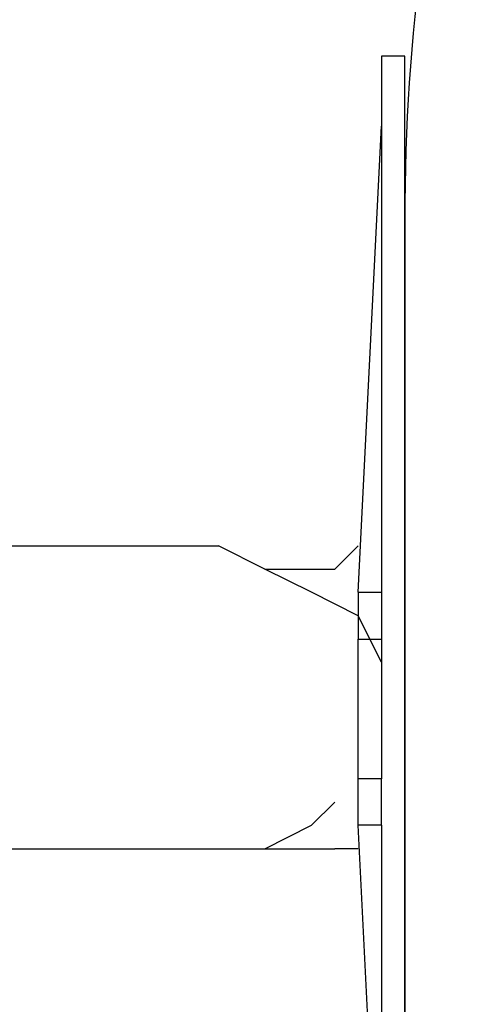
# Model space of a CAD drawing. Units: inches. Extents: x 131.5 to 168.8, y 71.9 to 137.7.
# Drawn here: x 143.3 to 143.8, y 88.8 to 89.8 of the extents above; entities that cross this region are included whole.
import ezdxf

# ---------------------------------------------------------------- set-up
doc = ezdxf.new("R2010")
doc.units = ezdxf.units.IN
doc.header["$MEASUREMENT"] = 0
doc.layers.add('Ebene 1', color=7, linetype='Continuous')

# ---------------------------------------------------------------- blocks, each defined once
blk = doc.blocks.new('block 2')
at = {"layer": 'Ebene 1', "color": 179, "lineweight": 25, "true_color": 0x1a171b}
for points in [[(143.7053, 89.7985), (143.6798, 89.7985)], [(143.6798, 89.7985), (143.6798, 89.7985)], [(143.6798, 89.7985), (143.6798, 89.773), (143.6798, 89.722)], [(143.6798, 89.7985), (143.6798, 89.773), (143.6798, 89.722)], [(143.7053, 88.376), (143.7053, 89.7985)], [(143.7053, 89.7985), (143.7053, 89.7985)], [(143.6545, 89.2142), (143.6798, 89.722)], [(143.6798, 89.722), (143.6798, 89.2142)], [(143.6798, 89.722), (143.6798, 89.722)], [(143.7053, 89.5442), (143.7053, 88.0711)], [(143.2481, 89.2648), (143.502, 89.2648)], [(143.6798, 89.1381), (143.6545, 89.1887), (143.6036, 89.2142), (143.5528, 89.2393), (143.502, 89.2648)], [(143.6291, 89.2393), (143.6545, 89.2648)], [(143.5528, 89.2393), (143.6291, 89.2393)], [(143.6545, 89.2142), (143.6798, 89.2142)], [(143.6545, 89.2142), (143.6545, 89.1887), (143.6545, 89.1632)], [(143.6798, 89.2142), (143.6798, 89.1887), (143.6798, 89.1632)], [(143.6545, 89.1632), (143.6798, 89.1632)], [(143.6545, 89.0109), (143.6545, 89.1632)], [(143.6798, 89.1632), (143.6798, 89.0109)], [(143.6798, 89.0109), (143.6545, 89.0109)], [(143.6545, 88.9603), (143.6545, 88.9854), (143.6545, 89.0109)], [(143.6798, 88.9603), (143.6798, 88.9854), (143.6798, 89.0109)], [(143.502, 88.9348), (143.5528, 88.9348), (143.6036, 88.9603), (143.6291, 88.9854)], [(143.6798, 88.9603), (143.6545, 88.9603)], [(143.6798, 88.4521), (143.6545, 88.9603)], [(143.6798, 88.9603), (143.6798, 88.4521)], [(143.2481, 88.9348), (143.502, 88.9348)], [(143.5528, 88.9348), (143.6291, 88.9348)], [(143.6545, 88.9348), (143.6291, 88.9348)]]:
    blk.add_lwpolyline(points, dxfattribs=at)
for points in [[(144.01, 90.6873), (143.8069, 90.3573), (143.7053, 90.0269), (143.7053, 89.6204)], [(143.7053, 89.6204), (143.7053, 89.5952), (143.7053, 89.5697), (143.7053, 89.5191)]]:
    blk.add_open_spline(points, degree=3, dxfattribs=at)

msp = doc.modelspace()

# ---------------------------------------------------------------- block references
at = {"layer": 'Ebene 1'}
msp.add_blockref('block 2', (0, 0), dxfattribs=at)

doc.saveas('drawing.dxf')
